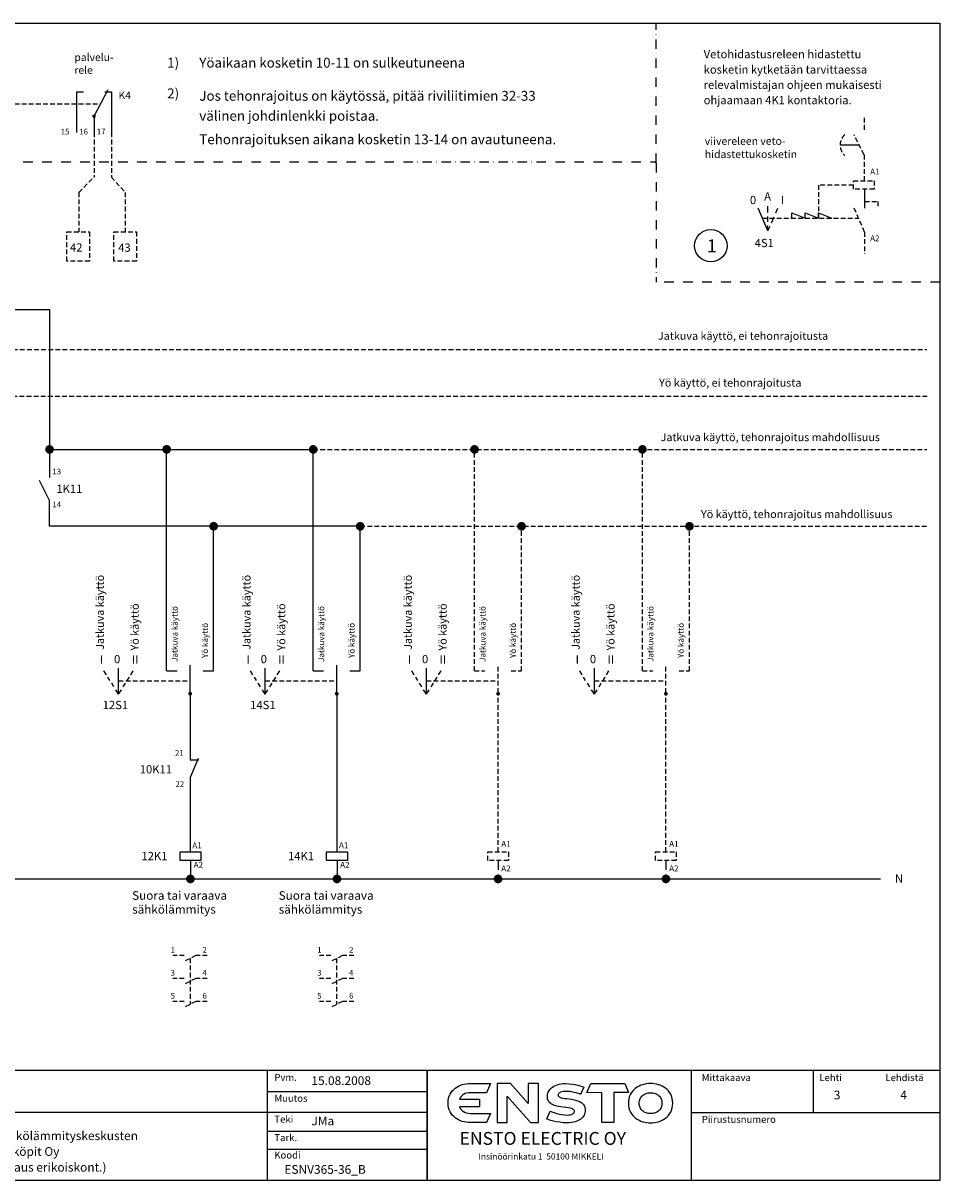
# Model space of a CAD drawing. Extents: x 0 to 7438, y -2516 to 3483.
# Drawn here: x 1549 to 3483, y -2516 to -74 of the extents above; entities that cross this region are included whole.
import ezdxf

# ---------------------------------------------------------------- set-up
doc = ezdxf.new("R2010")
doc.units = 0
doc.header["$LTSCALE"] = 40
doc.header["$MEASUREMENT"] = 0
for name, pattern in [('DASHDOT', [1, 0.5, -0.25, 0, -0.25]), ('DASHED', [0.75, 0.5, -0.25]), ('HIDDEN', [0.375, 0.25, -0.125])]:
    doc.linetypes.add(name, pattern=pattern)
for name, color, linetype in [('EHYTV1', 1, 'CONTINUOUS'), ('EHYTV3', 3, 'CONTINUOUS'), ('EHYTV5', 5, 'CONTINUOUS'), ('KATKOV1', 1, 'HIDDEN'), ('PISTEKV-3', 1, 'DASHDOT'), ('TEXT10', 1, 'CONTINUOUS'), ('TEXT15', 1, 'CONTINUOUS'), ('TEXT35', 3, 'CONTINUOUS')]:
    doc.layers.add(name, color=color, linetype=linetype)
doc.styles.add('COMPLEX', font='ROMANS')
doc.styles.add('FISO', font='txt')
doc.styles.add('ROMANS', font='romans')

# ---------------------------------------------------------------- blocks, each defined once
blk = doc.blocks.new('Piirustuskehys')
at = {"layer": 'EHYTV1'}
for p, q in [((144.2664325371725, 3483.493681120752), (144.2664325371725, 1081.996433183625)), ((232.0512614342406, 0), (232.0512614342406, 3483.493681120752)), ((-0.4200147846941036, 2429.364800331762), (232.0512614342406, 2429.364800331762)), ((0, 1418.654412412353), (232.4712762189356, 1418.654412412353)), ((0, 1418.654412412353), (231.7581516267273, 1418.654412412352)), ((66.56214202289993, 1418.611596937513), (66.56214202289992, 1081.996433183625)), ((104.3642223027555, 1418.611596937513), (104.3642223027555, 1081.996433183625)), ((188.3688408533098, 1418.611596937513), (188.3688408533098, 1081.996433183625)), ((232.4712762189356, 1081.996433183625), (-1.4210854715202e-14, 1081.996433183625)), ((-1.4210854715202e-14, 1081.996433183625), (232.4712762189356, 1081.996433183625)), ((-7.728424861852545e-06, 523.865494329603), (232.4712762189356, 523.865494329603)), ((143.4264029677806, 523.8654943296021), (143.4264029677806, 6.821210263296962e-13)), ((143.4264029677806, 266.6101716734454), (232.4712762189356, 266.6101716734454))]:
    blk.add_line(p, q, dxfattribs=at)
blk.add_lwpolyline([(2441.3399524107, 3483.493681120752), (2441.3399524107, 0), (0, 0), (0, 3483.493681120752)], close=True, dxfattribs=at)
at = {"layer": 'EHYTV5'}
for points in [[(201.0785498129122, 1011.58840197441), (202.518549812913, 1007.556401974407), (203.5265498129116, 1003.524401974404), (204.246549812913, 999.492401974401), (204.678549812913, 995.3164019744015), (204.8225498129117, 991.2844019743986), (204.8225498129117, 948.2284019744018), (185.5265498129116, 956.7244019743973), (185.5265498129116, 990.9964019744054), (185.382549812913, 994.7404019744151), (184.6625498129116, 998.3404019743955), (183.5105498129122, 1001.652401974415), (181.9265498129129, 1004.676401974409), (180.0545498129121, 1007.41240197441), (177.7505498129113, 1009.860401974385), (175.0145498129126, 1011.732401974406), (171.9905498129125, 1013.316401974402), (171.9905498129125, 971.1244019743842), (155.4305498129132, 971.1244019743842), (155.4305498129132, 1013.316401974402), (152.4065498129131, 1011.732401974406), (149.814549812913, 1009.716401974388), (147.5105498129122, 1007.41240197441), (145.4945498129129, 1004.676401974409), (143.9105498129114, 1001.652401974415), (142.9025498129128, 998.3404019743955), (142.1825498129114, 994.7404019744151), (141.894549812912, 990.9964019744054), (141.894549812912, 948.2284019744018), (122.7425498129127, 956.7244019743973), (122.598549812912, 991.2844019743986), (122.7425498129127, 995.4604019743981), (123.3185498129113, 999.492401974401), (124.0385498129127, 1003.6684019744), (125.0465498129114, 1007.700401974403), (126.3425498129114, 1011.58840197441), (128.0705498129115, 1015.476401974416), (130.0865498129129, 1019.076401974396), (132.3905498129117, 1022.532401974413), (135.1265498129125, 1025.700401974403), (138.1505498129126, 1028.580401974401), (141.462549812912, 1031.172401974405), (145.2065498129115, 1033.332401974387), (149.2385498129123, 1035.204401974408), (153.7025498129132, 1036.50040197441), (158.598549812912, 1037.220401974393), (163.7825498129122, 1037.508401974386), (168.9665498129124, 1037.220401974393), (173.7185498129126, 1036.50040197441), (178.1825498129114, 1035.060401974411), (182.3585498129129, 1033.332401974387), (185.9585498129117, 1031.172401974405), (189.4145498129118, 1028.580401974401), (192.4385498129119, 1025.700401974403), (195.030549812912, 1022.532401974413), (197.3345498129128, 1019.076401974396), (199.3505498129122, 1015.476401974416)], [(122.7425498129127, 934.2388019743937), (122.7425498129127, 912.9268019744065), (128.3585498129129, 912.9268019744065), (177.1745498129127, 912.9268019744065), (177.462549812912, 912.4948019744168), (122.7425498129127, 863.6788019743924), (122.7425498129127, 846.9748019743945), (128.3585498129129, 846.9748019743945), (199.2065498129115, 846.9748019743945), (204.678549812913, 846.9748019743945), (204.678549812913, 868.2868019744144), (199.2065498129115, 868.2868019744144), (162.4865498129121, 868.2868019744144), (204.678549812913, 905.7268019744131), (204.678549812913, 934.2388019743937), (199.2065498129115, 934.2388019743937), (128.3585498129129, 934.2388019743937)], [(203.6705498129123, 775.4068019743843), (202.6625498129116, 769.0708019744031), (201.3665498129116, 763.454801974405), (198.7745498129115, 754.9588019744094), (197.4785498129114, 751.0708019744031), (181.9265498129129, 757.8388019744068), (182.9345498129115, 760.5748019744076), (185.0945498129116, 767.1988019744147), (186.246549812913, 771.5188019744107), (187.2545498129117, 776.1268019744), (187.9745498129131, 780.8788019743859), (188.2625498129124, 785.4868019744079), (188.1185498129117, 790.3828019743903), (187.8305498129124, 793.6948019744102), (187.2545498129117, 797.0068019743974), (186.3905498129117, 800.174801974388), (185.6705498129123, 801.6148019743866), (184.950549812913, 802.9108019743887), (183.9425498129123, 803.9188019743976), (182.9345498129115, 804.6388019744134), (181.6385498129115, 805.2148019743997), (180.1985498129128, 805.3588019743963), (179.0465498129114, 805.2148019743997), (178.0385498129127, 804.78280197441), (177.1745498129127, 803.9188019743976), (176.4545498129113, 802.9108019743887), (175.1585498129112, 800.0308019743914), (174.2945498129112, 796.430801974411), (173.5745498129119, 792.1108019744149), (172.9985498129132, 787.2148019743997), (171.5585498129125, 776.8468019744157), (170.5505498129118, 771.3748019744141), (169.2545498129117, 766.3348019744024), (167.5265498129116, 761.4388019743872), (166.3745498129123, 759.2788019744055), (165.2225498129129, 757.1188019743911), (163.9265498129129, 755.2468019744026), (162.3425498129114, 753.5188019744107), (160.6145498129114, 751.9348019744154), (158.598549812912, 750.6388019744134), (156.4385498129119, 749.6308019744044), (154.1345498129132, 748.7668019743921), (151.5425498129131, 748.3348019744024), (148.6625498129116, 748.1908019744058), (145.9265498129129, 748.3348019744024), (143.3345498129128, 748.7668019743921), (140.8865498129113, 749.4868019744079), (138.4385498129119, 750.4948019744168), (136.1345498129132, 751.7908019743861), (133.8305498129124, 753.3748019744141), (131.814549812913, 755.2468019744026), (129.9425498129123, 757.4068019743843), (128.2145498129122, 759.8548019743919), (126.6305498129128, 762.7348019743893), (125.1905498129121, 765.9028019744126), (124.0385498129127, 769.3588019743963), (123.1745498129127, 773.102801974406), (122.4545498129113, 777.2788019744055), (122.0225498129113, 781.8868019743948), (121.8785498129126, 786.6388019744134), (122.166549812912, 794.5588019743898), (123.030549812912, 802.0468019744092), (124.1825498129114, 808.9588019744094), (125.6225498129121, 815.2948019743906), (127.0625498129128, 820.6228019743955), (128.5025498129115, 824.798801974395), (130.0865498129129, 829.4068019743843), (146.2145498129122, 822.3508019743874), (144.1985498129128, 816.5908019743927), (141.6065498129127, 807.8068019744039), (140.4545498129113, 802.6228019743955), (139.4465498129126, 797.4388019743872), (138.7265498129112, 792.1108019744149), (138.4385498129119, 786.78280197441), (138.5825498129126, 782.4628019744139), (139.0145498129126, 779.8708019744097), (139.5905498129113, 777.2788019744055), (140.598549812912, 774.8308019743979), (142.0385498129127, 772.8148019744128), (142.9025498129128, 771.9508019744005), (143.9105498129114, 771.3748019744141), (145.0625498129128, 771.0868019743882), (146.2145498129122, 770.9428019743916), (147.5105498129122, 771.0868019743882), (148.6625498129116, 771.5188019744107), (149.6705498129123, 772.3828019743903), (150.3905498129117, 773.3908019743992), (151.2545498129117, 774.6868019744013), (151.8305498129124, 776.2708019743966), (152.8385498129131, 779.8708019744097), (153.7025498129132, 784.1908019744058), (154.2785498129118, 789.0868019743882), (155.7185498129126, 799.454801974405), (156.5825498129126, 804.78280197441), (157.8785498129126, 809.9668019743856), (159.462549812912, 814.8628019744008), (160.4705498129127, 817.0228019744152), (161.6225498129121, 819.1828019743969), (162.9185498129121, 821.0548019743853), (164.3585498129129, 822.78280197441), (166.0865498129129, 824.3668019744052), (167.814549812913, 825.6628019744073), (169.9745498129131, 826.6708019744162), (172.1345498129132, 827.5348019743958), (174.7265498129112, 827.9668019743856), (177.462549812912, 828.1108019744149), (179.6225498129121, 827.9668019743856), (181.9265498129129, 827.6788019743924), (184.2305498129116, 826.9588019744094), (186.5345498129124, 826.0948019743971), (188.8385498129131, 824.798801974395), (191.1425498129119, 823.3588019743963), (193.3025498129119, 821.4868019744079), (195.462549812912, 819.3268019743934), (197.4785498129114, 816.8788019743859), (199.2065498129115, 814.1428019743851), (200.7905498129129, 810.9748019743945), (202.2305498129116, 807.3748019744141), (203.2385498129123, 803.4868019744079), (204.1025498129123, 799.1668019744118), (204.678549812913, 794.4148019743932), (204.8225498129117, 789.2308019743848), (204.5345498129124, 782.174801974388)], [(122.7425498129127, 687.7108019743953), (122.7425498129127, 713.0548019743853), (185.5265498129116, 713.0548019743853), (185.6705498129123, 744.4468019743961), (204.678549812913, 736.2388019743937), (204.678549812913, 664.9588019744094), (185.6705498129123, 656.8948019744037), (185.6705498129123, 687.7108019743953)], [(204.8225498129117, 610.2388019743937), (204.678549812913, 614.4148019743932), (204.246549812913, 618.5908019743927), (203.5265498129116, 622.7668019743921), (202.3745498129123, 626.798801974395), (201.0785498129122, 630.8308019743979), (199.3505498129122, 634.7188019744042), (197.3345498129128, 638.3188019743845), (195.030549812912, 641.774801974401), (192.2945498129112, 645.0868019743882), (189.2705498129131, 647.9668019743856), (185.814549812913, 650.5588019743898), (182.0705498129115, 652.7188019744042), (177.894549812912, 654.5908019743927), (173.4305498129132, 655.8868019743948), (168.5345498129124, 656.7508019744071), (163.3505498129122, 657.0388019744003), (158.0225498129113, 656.7508019744071), (153.2705498129131, 655.8868019743948), (148.8065498129123, 654.5908019743927), (144.6305498129128, 652.7188019744042), (140.8865498129113, 650.5588019743898), (137.4305498129132, 647.9668019743856), (134.4065498129131, 645.0868019743882), (131.6705498129123, 641.774801974401), (129.3665498129116, 638.3188019743845), (127.3505498129122, 634.7188019744042), (125.6225498129121, 630.8308019743979), (124.1825498129114, 626.798801974395), (123.1745498129127, 622.7668019743921), (122.4545498129113, 618.5908019743927), (122.0225498129113, 614.4148019743932), (121.8785498129126, 610.2388019743937), (122.0225498129113, 606.2068019743908), (122.4545498129113, 602.0308019743914), (123.1745498129127, 597.8548019743919), (124.1825498129114, 593.822801974389), (125.6225498129121, 589.7908019743861), (127.3505498129122, 585.9028019744126), (129.3665498129116, 582.1588019744029), (131.6705498129123, 578.7028019743864), (134.4065498129131, 575.5348019743958), (137.4305498129132, 572.6548019743984), (140.8865498129113, 570.0628019743942), (144.6305498129128, 567.758801974416), (148.8065498129123, 566.0308019743914), (153.2705498129131, 564.7348019743893), (158.0225498129113, 563.8708019744097), (163.3505498129122, 563.5828019744165), (168.5345498129124, 563.8708019744097), (173.4305498129132, 564.7348019743893), (177.894549812912, 566.0308019743914), (182.0705498129115, 567.758801974416), (185.814549812913, 570.0628019743942), (189.2705498129131, 572.6548019743984), (192.2945498129112, 575.5348019743958), (195.030549812912, 578.7028019743864), (197.3345498129128, 582.1588019744029), (199.3505498129122, 585.9028019744126), (201.0785498129122, 589.7908019743861), (202.3745498129123, 593.822801974389), (203.5265498129116, 597.8548019743919), (204.246549812913, 602.0308019743914), (204.678549812913, 606.2068019743908)], [(152.2625498129124, 589.2148019743997), (150.3905498129117, 590.3668019744052), (148.6625498129116, 591.8068019744039), (147.2225498129129, 593.2468019744026), (145.9265498129129, 594.9748019743945), (144.6305498129128, 596.8468019744157), (143.6225498129121, 598.8628019744008), (142.9025498129128, 600.8788019743859), (142.1825498129114, 603.1828019743969), (141.7505498129113, 605.4868019744079), (141.462549812912, 607.7908019743861), (141.3185498129113, 610.2388019743937), (141.462549812912, 612.6868019744013), (141.7505498129113, 615.1348019744089), (142.1825498129114, 617.4388019743872), (142.9025498129128, 619.5988019744016), (143.6225498129121, 621.758801974416), (144.6305498129128, 623.6308019744044), (145.9265498129129, 625.5028019743929), (147.2225498129129, 627.2308019743848), (148.6625498129116, 628.8148019744128), (150.3905498129117, 630.1108019744149), (152.2625498129124, 631.4068019743843), (154.1345498129132, 632.4148019743932), (156.2945498129112, 633.1348019744089), (158.4545498129113, 633.7108019743953), (160.9025498129128, 634.1428019743851), (163.3505498129122, 634.2868019744144), (165.7985498129116, 634.1428019743851), (168.246549812913, 633.7108019743953), (170.4065498129131, 633.1348019744089), (172.5665498129132, 632.4148019743932), (174.4385498129119, 631.4068019743843), (176.3105498129127, 630.1108019744149), (177.894549812912, 628.8148019744128), (179.4785498129114, 627.2308019743848), (180.7745498129115, 625.5028019743929), (181.9265498129129, 623.6308019744044), (182.9345498129115, 621.758801974416), (183.7985498129116, 619.5988019744016), (184.518549812913, 617.4388019743872), (184.950549812913, 615.1348019744089), (185.2385498129123, 612.6868019744013), (185.382549812913, 610.2388019743937), (185.2385498129123, 607.7908019743861), (184.950549812913, 605.4868019744079), (184.518549812913, 603.1828019743969), (183.7985498129116, 600.8788019743859), (182.9345498129115, 598.8628019744008), (181.9265498129129, 596.8468019744157), (180.7745498129115, 594.9748019743945), (179.4785498129114, 593.2468019744026), (177.894549812912, 591.8068019744039), (176.3105498129127, 590.3668019744052), (174.4385498129119, 589.2148019743997), (172.5665498129132, 588.2068019743908), (170.4065498129131, 587.3428019744113), (168.246549812913, 586.7668019743921), (165.7985498129116, 586.478801974399), (163.3505498129122, 586.3348019744024), (160.9025498129128, 586.478801974399), (158.4545498129113, 586.7668019743921), (156.2945498129112, 587.3428019744113), (154.1345498129132, 588.2068019743908)]]:
    blk.add_lwpolyline(points, close=True, dxfattribs=at)
at = {"layer": 'EHYTV1', "style": 'ROMANS'}
blk.add_text('Insinöörinkatu 1  50100 MIKKELI', height=13.006224, rotation=270, dxfattribs=at).set_placement((44.54942913525014, 973.4866705744163))
at = {"layer": 'EHYTV5', "style": 'ROMANS'}
blk.add_text('ENSTO ELECTRIC OY', height=27.0963, rotation=270, dxfattribs=at).set_placement((75.5606568074673, 1013.160015737225))
at = {"layer": 'TEXT15', "style": 'ROMANS'}
for s, p in [('Rakennuskohteen nimi ja osoite', (122.2152032617223, 3457.368461942675)), ('Rakennustoimenpide', (210.4200624003342, 3457.368461942675)), ('Piirustuksen sisältö^J', (121.7951884770255, 2407.77772366186)), ('Piirustuslaji', (210.0000476156392, 2407.77772366186)), ('Koodi', (46.6110427020094, 1403.910795453539)), ('Tark.', (83.36306573300953, 1403.910795453539)), ('Teki', (122.2152032617205, 1403.910795453539)), ('Muutos', (166.3176386273462, 1403.910795453539)), ('Pvm.', (210.4200546719103, 1403.910795453539)), ('Piirustusnumero', (121.7951884770273, 502.2784176596999)), ('Mittakaava', (210.0000476156392, 502.2784176596999)), ('Lehti', (210.0000476156392, 254.0623950478914)), ('Lehdistä', (210.0000476156392, 114.7094728733671))]:
    blk.add_text(s, height=14.70080921240014, rotation=270.00001, dxfattribs=at).set_placement(p)
blk = doc.blocks.new('OTSIKKO_SLY1')
at = {"layer": 'TEXT35', "style": 'ROMANS'}
for tag, p in [('OSOITE', (19.01827485847298, 3424.424083739495)), ('NIMI', (52.27301947460182, 3424.424083739495)), ('KOHDE', (85.52776409073022, 3424.424083739495)), ('TOIMENPIDE', (169.4691272322821, 3424.424083739495)), ('RIVI3', (19.01827485847298, 2378.565490134623)), ('RIVI2', (52.27301947460137, 2378.565490134623)), ('RIVI1', (85.52776409073022, 2378.565490134623)), ('PIIRIKAAVIO', (169.4691272322821, 2378.620232195609)), ('KOODI', (14.37563707067056, 1382.853171281747)), ('TEKI', (116.6565098360661, 1325.887066615477)), ('PVM', (201.6892998588164, 1325.887066615477)), ('PNUMERO', (50.44535458837163, 472.3891099828365)), ('LEHTI', (171.397958480296, 223.7921130593604)), ('LEHDISTÄ', (171.397958480296, 83.52585354952316))]:
    blk.add_attdef(tag, p, '', height=18.44137495505806, rotation=270, dxfattribs=at)

msp = doc.modelspace()

# ---------------------------------------------------------------- linework, layer by layer
at = {"layer": 'EHYTV1'}
for p, q in [((3313.410825312019, -331.6604037663701), (3273.122003227481, -331.6604037663701)), ((3171.422065757939, -474.2223191689927), (3199.579348810686, -485.9620827623976)), ((3171.422065757939, -485.9620827623976), (3171.422065757939, -474.2223191689927)), ((3199.579348810686, -474.2223191689927), (3227.736631863436, -485.9620827623976)), ((3199.579348810686, -485.9620827623976), (3199.579348810686, -474.2223191689927)), ((3227.736631863436, -474.2223191689927), (3255.893914916183, -485.9620827623976)), ((3227.736631863436, -485.9620827623976), (3227.736631863436, -474.2223191689927)), ((2400.374773177966, -1489.915933012231), (2400.374773177966, -1435.163266450312)), ((2754.591500969851, -1489.915933012231), (2754.591500969851, -1435.163266450312)), ((2374.713887862384, -1449.020063243715), (2369.605224419247, -1440.878363053234)), ((2382.013136357956, -1460.652908806594), (2377.599981364338, -1453.619643598959)), ((2418.736409997974, -1460.652908806594), (2423.149564991591, -1453.619643598959)), ((2426.035658493546, -1449.020063243715), (2431.144321936686, -1440.878363053234)), ((2728.930615654269, -1449.020063243715), (2723.821952211132, -1440.878363053234)), ((2736.229864149841, -1460.652908806594), (2731.816709156224, -1453.619643598959)), ((2772.953137789859, -1460.652908806594), (2777.366292783477, -1453.619643598959)), ((2780.252386285431, -1449.020063243715), (2785.361049728571, -1440.878363053234)), ((2390.496642195337, -1474.173110687363), (2385.871324286077, -1466.801720475032)), ((2400.374773177966, -1489.915933012231), (2394.441319901597, -1480.459761509035)), ((2400.374773177966, -1489.915933012231), (2406.308226454333, -1480.459761509035)), ((2410.252904160595, -1474.173110687363), (2414.878222069853, -1466.801720475032)), ((2744.713369987222, -1474.173110687363), (2740.088052077962, -1466.801720475032)), ((2754.591500969851, -1489.915933012231), (2748.658047693482, -1480.459761509035)), ((2754.591500969851, -1489.915933012231), (2760.524954246218, -1480.459761509035)), ((2764.46963195248, -1474.173110687363), (2769.094949861738, -1466.801720475032))]:
    msp.add_line(p, q, dxfattribs=at)
msp.add_circle((3000.296702590183, -543.8859073863068), 34.19974651955322, dxfattribs=at)
at = {"layer": 'EHYTV3'}
for p, q in [((1662.358226007744, -219.1775093454071), (1662.358226007744, -305.1689049169636)), ((1662.358226007744, -219.1775093454071), (1676.52914796457, -219.1775093454071)), ((1698.953791165511, -270.7764011927593), (1729.112210481576, -214.6393513725434)), ((1721.771889736058, -219.1775093454071), (1735.549356323282, -219.1775093454071)), ((1735.549356323282, -219.1775093454071), (1735.549356323282, -305.1689049169636)), ((1698.953791165511, -270.7764011927593), (1698.953791165511, -305.1689049169636)), ((3120.902997862049, -474.1482818131253), (3120.902997862049, -460.62642302527)), ((3120.902997862049, -512.6396617461078), (3100.167977200808, -464.6672471770007)), ((3120.902997862049, -493.4344890216507), (3120.902997862049, -482.0086267678616)), ((3128.108978935978, -495.967948845343), (3133.839091821048, -482.7107953878467)), ((3137.220871153817, -474.8867318007769), (3141.63801852329, -464.6672471770007)), ((3120.902997862049, -512.6396617461078), (3120.902997862049, -501.3758684604554)), ((3120.902997862047, -512.6396617461078), (3125.300762093442, -502.4650218297884)), ((1750.763602223557, -1489.915933012231), (1750.763602223557, -1435.163266450312)), ((2060.026010223771, -1489.915933012231), (2060.026010223771, -1435.163266450312)), ((1725.102716907975, -1449.020063243715), (1719.994053464838, -1440.878363053234)), ((1732.401965403547, -1460.652908806594), (1727.98881040993, -1453.619643598959)), ((1769.125239043566, -1460.652908806594), (1773.538394037183, -1453.619643598959)), ((1776.424487539138, -1449.020063243715), (1781.533150982276, -1440.878363053234)), ((2034.365124908189, -1449.020063243715), (2029.256461465051, -1440.878363053234)), ((2041.664373403761, -1460.652908806594), (2037.251218410143, -1453.619643598959)), ((2078.387647043779, -1460.652908806594), (2082.800802037396, -1453.619643598959)), ((2085.686895539351, -1449.020063243715), (2090.79555898249, -1440.878363053234)), ((1740.885471240928, -1474.173110687367), (1736.260153331668, -1466.801720475034)), ((1750.763602223557, -1489.915933012231), (1744.830148947188, -1480.459761509039)), ((1750.763602223557, -1489.915933012231), (1756.697055499924, -1480.459761509039)), ((1760.641733206186, -1474.173110687367), (1765.267051115445, -1466.801720475034)), ((2050.147879241142, -1474.173110687367), (2045.522561331882, -1466.801720475034)), ((2060.026010223771, -1489.915933012231), (2054.092556947401, -1480.459761509039)), ((2060.026010223771, -1489.915933012231), (2065.959463500138, -1480.459761509039)), ((2069.9041412064, -1474.173110687367), (2074.529459115658, -1466.801720475034))]:
    msp.add_line(p, q, dxfattribs=at)
at = {"layer": 'EHYTV3', "const_width": 3.659556515776821}
msp.add_lwpolyline([(1697.124012907624, -270.7764011927593, 1), (1700.783569423401, -270.7764011927593, 1)], format="xyb", close=True, dxfattribs=at)
at = {"layer": 'EHYTV5'}
for p, q in [((1431.768981789009, -678.6276173765912), (1605.132292462191, -678.6276173765912)), ((1605.132292462191, -678.6276173765912), (1605.13229246219, -1032.793956516873)), ((1605.13229246219, -973.4841781187697), (2161.440234926565, -973.4841781187697)), ((1710.502534439187, -973.4841781187697), (1710.502534439187, -973.4841781187697)), ((1852.17782692635, -1440.878363053227), (1852.177826926351, -973.4841781187697)), ((2161.440234926563, -1440.878363053227), (2161.440234926565, -973.4841781187697)), ((1605.13229246219, -1080.998537373885), (1584.28165019719, -1039.134615379076)), ((1605.13229246219, -1135.697534889272), (1605.13229246219, -1080.998537373885)), ((2260.615324002352, -1135.697534889272), (1605.13229246219, -1135.697534889272)), ((1951.352916002141, -1440.878363053227), (1951.352916002139, -1135.697534889272)), ((2260.615324002354, -1440.878363053227), (2260.615324002352, -1135.697534889272)), ((1901.765371464246, -1486.802889951465), (1901.765371464246, -1428.325561586102)), ((2211.027779464459, -1486.802889951465), (2211.027779464459, -1428.325561586102)), ((1852.17782692635, -1440.878363053227), (1874.126917500264, -1440.878363053227)), ((1929.556907760356, -1440.878363053227), (1951.352916002141, -1440.878363053227)), ((2161.440234926563, -1440.878363053227), (2183.389325500477, -1440.878363053227)), ((2238.819315760569, -1440.878363053227), (2260.615324002354, -1440.878363053227)), ((1901.765371464244, -1488.480267764104), (1901.765371464244, -1629.197768088658)), ((2211.027779464457, -1488.480267764104), (2211.027779464457, -1822.497764501089)), ((1918.585741519426, -1625.107577605037), (1901.765371464244, -1665.531672229203)), ((1920.079226149091, -1629.197768088658), (1901.765371464244, -1629.197768088658)), ((1901.765371464244, -1665.531672229203), (1901.765371464244, -1822.497764501089)), ((1880.458643691124, -1822.497764501089), (1924.248209279491, -1822.497764501089)), ((1880.458643691124, -1840.411677696329), (1880.458643691124, -1822.497764501089)), ((1924.248209279491, -1822.497764501089), (1924.248209279491, -1840.411677696329)), ((2189.721051691337, -1822.497764501089), (2233.510617279704, -1822.497764501089)), ((2189.721051691337, -1840.411677696329), (2189.721051691337, -1822.497764501089)), ((2233.510617279704, -1822.497764501089), (2233.510617279704, -1840.411677696329)), ((1924.248209279491, -1840.411677696329), (1880.458643691124, -1840.411677696329)), ((1902.353426485308, -1840.411677696329), (1902.35342648531, -1879.457731582255)), ((2233.510617279704, -1840.411677696329), (2189.721051691337, -1840.411677696329)), ((2211.615834485521, -1840.411677696329), (2211.615834485523, -1879.457731582255))]:
    msp.add_line(p, q, dxfattribs=at)
at = {"layer": 'EHYTV5', "linetype": 'Continuous'}
msp.add_line((198.1774898450335, -1879.457731582255), (3358.252985613264, -1879.457731582255), dxfattribs=at)
at = {"layer": 'EHYTV5'}
for points, const_width in [([(1600.56019048719, -973.4841781187679, 1), (1609.70439443719, -973.4841781187679, 1)], 9.14420395), ([(1847.605724951351, -973.4841781187679, 1), (1856.749928901351, -973.4841781187679, 1)], 9.14420395), ([(2156.868132951565, -973.4841781187679, 1), (2166.012336901565, -973.4841781187679, 1)], 9.14420395), ([(1946.780814027139, -1135.697534889272, 1), (1955.92501797714, -1135.697534889272, 1)], 9.14420395), ([(2256.043222027352, -1135.697534889272, 1), (2265.187425977353, -1135.697534889272, 1)], 9.14420395), ([(1899.774936664773, -1488.793324750935, 1), (1903.755806263715, -1488.793324750935, 1)], 3.980869598942388), ([(2209.037344664986, -1488.793324750935, 1), (2213.018214263929, -1488.793324750935, 1)], 3.980869598942388), ([(1897.781324510309, -1879.457731582255, 1), (1906.92552846031, -1879.457731582255, 1)], 9.14420395), ([(2207.043732510522, -1879.457731582255, 1), (2216.187936460523, -1879.457731582255, 1)], 9.14420395)]:
    msp.add_lwpolyline(points, format="xyb", close=True, dxfattribs=dict(at, const_width=const_width))
at = {"layer": 'KATKOV1'}
for p, q in [((511.4284184079906, -244.8985810711183), (1712.856091922561, -244.8985810711183)), ((3323.637419810622, -274.1883810276877), (3323.637419810622, -303.9888322653833)), ((1698.953791165512, -305.1689049169636), (1698.953791165511, -399.1293544946911)), ((1735.549356323282, -305.1689049169636), (1735.54935632328, -399.1293544946911)), ((3323.637419810622, -352.1933614048348), (3302.786799915786, -310.329484324845)), ((3323.637419810622, -352.1933614048348), (3323.637419810622, -407.003203665442)), ((1666.804639098612, -431.4030154946904), (1698.953791165511, -399.1293544946911)), ((1735.54935632328, -399.1293544946911), (1764.678166203406, -431.4030154946904)), ((3301.155685908756, -407.003203665442), (3344.945104960503, -407.003203665442)), ((3301.155685908756, -424.917056913886), (3301.155685908756, -407.003203665442)), ((3344.945104960503, -407.003203665442), (3344.945104960503, -424.917056913886)), ((1666.804639098612, -431.4030154946904), (1666.804639098612, -514.6699828134479)), ((1764.678166203406, -431.4030154946904), (1764.678166203406, -514.6699828134479)), ((3227.736631863436, -415.9601302896635), (3227.736631863436, -485.9620827623976)), ((3301.155685908756, -415.9601302896635), (3227.736631863436, -415.9601302896635)), ((3344.945104960503, -424.917056913886), (3301.155685908756, -424.917056913886)), ((3324.770743505438, -450.7049268782148), (3352.871646651778, -450.7049268782148)), ((3352.871646651778, -450.7049268782148), (3352.871646651778, -464.6343171274266)), ((3109.372201332675, -485.9620827623976), (3312.10662328125, -485.9620827623976)), ((3324.770743505438, -515.2617123829032), (3302.90239914938, -464.6672471770007)), ((3324.770743505438, -515.2617123829032), (3324.770743505438, -560.7830866598333)), ((1332.59389271322, -762.5259470715644), (2342.075227310778, -762.5259470715646)), ((2342.075227310778, -762.5259470715646), (3455.688775415138, -762.5259470715646)), ((1496.857702255041, -861.4000439803656), (3458.083671425755, -861.400043980366)), ((2161.440234926565, -973.4841781187697), (3455.688775415138, -973.4841781187697)), ((2501.788997880758, -1440.878363053227), (2501.78899788076, -973.4841781187697)), ((2856.005725672643, -1440.878363053227), (2856.005725672645, -973.4841781187697)), ((2260.615324002352, -1135.697534889272), (3455.688775415137, -1135.697534889272)), ((2600.96408695655, -1440.878363053227), (2600.964086956547, -1135.69753488927)), ((2955.180814748435, -1440.878363053227), (2955.180814748433, -1135.69753488927)), ((2551.376542418654, -1486.802889951465), (2551.376542418654, -1428.325561586102)), ((2905.593270210539, -1486.802889951465), (2905.593270210539, -1428.325561586102)), ((1750.763602223557, -1461.802599506722), (1900.338920200067, -1461.802599506722)), ((2060.02601022377, -1461.802599506722), (2209.60132820028, -1461.802599506722)), ((2400.374773177966, -1461.802599506722), (2549.950091154475, -1461.802599506722)), ((2501.788997880758, -1440.878363053227), (2523.738088454674, -1440.878363053227)), ((2579.168078714764, -1440.878363053227), (2600.96408695655, -1440.878363053227)), ((2754.591500969851, -1461.802599506722), (2904.16681894636, -1461.802599506722)), ((2856.005725672643, -1440.878363053227), (2877.954816246559, -1440.878363053227)), ((2933.38480650665, -1440.878363053227), (2955.180814748435, -1440.878363053227)), ((2551.376542418651, -1822.497764501089), (2551.376542418651, -1490.783759550437)), ((2905.593270210537, -1822.497764501089), (2905.593270210537, -1490.783759550437)), ((2529.481759624469, -1822.497764501089), (2573.271325212837, -1822.497764501089)), ((2529.481759624469, -1840.411677696329), (2529.481759624469, -1822.497764501089)), ((2573.271325212837, -1822.497764501089), (2573.271325212837, -1840.411677696329)), ((2883.698487416355, -1822.497764501089), (2927.488053004722, -1822.497764501089)), ((2883.698487416355, -1840.411677696329), (2883.698487416355, -1822.497764501089)), ((2927.488053004722, -1822.497764501089), (2927.488053004722, -1840.411677696329)), ((2573.271325212837, -1840.411677696329), (2529.481759624469, -1840.411677696329)), ((2927.488053004722, -1840.411677696329), (2883.698487416355, -1840.411677696329)), ((1889.447314938189, -2041.079672119462), (1865.224362222547, -2041.079672119462)), ((1913.67027083742, -2041.079672119462), (1889.447314938189, -2053.191146885491)), ((1901.558792887806, -2047.13541427786), (1901.558792887806, -2144.027228670058)), ((1937.89322673665, -2041.079672119462), (1913.67027083742, -2041.079672119462)), ((2198.709722938403, -2041.079672119462), (2174.48677022276, -2041.079672119462)), ((2222.932678837633, -2041.079672119462), (2198.709722938403, -2053.191146885491)), ((2210.821200888019, -2047.13541427786), (2210.821200888019, -2144.027228670058)), ((2247.155634736863, -2041.079672119462), (2222.932678837633, -2041.079672119462)), ((1889.447314938189, -2089.525581703254), (1865.224362222547, -2089.525581703254)), ((1913.67027083742, -2089.525581703254), (1889.447314938189, -2101.637056469282)), ((1937.89322673665, -2089.525581703254), (1913.67027083742, -2089.525581703254)), ((2198.709722938403, -2089.525581703254), (2174.48677022276, -2089.525581703254)), ((2222.932678837633, -2089.525581703254), (2198.709722938403, -2101.637056469282)), ((2247.155634736863, -2089.525581703254), (2222.932678837633, -2089.525581703254)), ((1889.447314938189, -2137.971491287046), (1865.224362222547, -2137.971491287046)), ((1913.67027083742, -2137.971491287046), (1889.447314938189, -2150.082966053073)), ((1937.89322673665, -2137.971491287046), (1913.67027083742, -2137.971491287046)), ((2198.709722938403, -2137.971491287046), (2174.48677022276, -2137.971491287046)), ((2222.932678837633, -2137.971491287046), (2198.709722938403, -2150.082966053073)), ((2247.155634736863, -2137.971491287046), (2222.932678837633, -2137.971491287046))]:
    msp.add_line(p, q, dxfattribs=at)
at = {"layer": 'KATKOV1', "linetype": 'Continuous'}
msp.add_line((3324.770743505438, -425.2200131266472), (3324.770743505438, -464.6672471770007), dxfattribs=at)
at = {"layer": 'KATKOV1', "linetype": 'DASHED'}
for p, q in [((2551.376542418651, -1840.411677696329), (2551.376542418651, -1879.457731582255)), ((2905.593270210537, -1840.411677696329), (2905.593270210537, -1879.457731582255))]:
    msp.add_line(p, q, dxfattribs=at)
at = {"layer": 'KATKOV1'}
for points in [[(1641.617859533962, -576.6347975482586), (1641.617859533962, -514.6699828134479), (1689.388294721271, -514.6699828134479), (1689.388294721271, -576.6347975482586)], [(1740.792948609752, -576.6347975482586), (1740.792948609752, -514.6699828134479), (1788.563383797061, -514.6699828134479), (1788.563383797061, -576.6347975482586)]]:
    msp.add_lwpolyline(points, close=True, dxfattribs=at)
for points, const_width in [([(2497.21689590576, -973.4841781187679, 1), (2506.36109985576, -973.4841781187679, 1)], 9.14420395), ([(2851.433623697645, -973.4841781187679, 1), (2860.577827647645, -973.4841781187679, 1)], 9.14420395), ([(2596.391984981547, -1135.69753488927, 1), (2605.536188931548, -1135.69753488927, 1)], 9.14420395), ([(2950.608712773433, -1135.69753488927, 1), (2959.752916723433, -1135.69753488927, 1)], 9.14420395), ([(2549.386107619182, -1488.793324750935, 1), (2553.366977218124, -1488.793324750935, 1)], 3.980869598942388), ([(2903.602835411067, -1488.793324750935, 1), (2907.583705010009, -1488.793324750935, 1)], 3.980869598942388), ([(2546.804440443652, -1879.457731582255, 1), (2555.948644393652, -1879.457731582255, 1)], 9.14420395), ([(2901.021168235538, -1879.457731582255, 1), (2910.165372185537, -1879.457731582255, 1)], 9.14420395)]:
    msp.add_lwpolyline(points, format="xyb", close=True, dxfattribs=dict(at, const_width=const_width))
msp.add_arc((3302.489880619534, -331.6604037663701), 29.36787739205261, 131.8199936058473, 228.1800063941527, dxfattribs=at)
at = {"layer": 'PISTEKV-3'}
for p, q in [((2884.777769029465, -369.4439818439064), (2884.777769029465, -74.47158570485863)), ((386.8076057214553, -366.9967548006298), (2884.777769029466, -366.9967548006289)), ((2884.777769029465, -369.4439818439064), (2884.777769029466, -620.6016046444404)), ((3483.493681120753, -620.6016046444404), (2884.777769029466, -620.6016046444404))]:
    msp.add_line(p, q, dxfattribs=at)

# ---------------------------------------------------------------- block references
at = {"layer": 'EHYTV3', "rotation": 90}
msp.add_blockref('Piirustuskehys', (3483.493681120752, -2515.811538115559), dxfattribs=at)
msp.add_blockref('OTSIKKO_SLY1', (3483.493681120752, -2515.811538115559), dxfattribs=at).add_auto_attribs({'PIIRIKAAVIO': 'PIIRIKAAVIO', 'RIVI1': 'Suomen Sähkölaitosyhdistyksen sähkölämmityskeskusten', 'RIVI2': 'kytkentäsuositus SLY 1.3, versio Sähköpit Oy', 'RIVI3': 'Huonekohtainen lämmitys (lvv:n ohjaus erikoiskont.)', 'PVM': '15.08.2008', 'TEKI': 'JMa', 'KOODI': 'ESNV365-36_B', 'LEHTI': '3', 'LEHDISTÄ': '4'})

# ---------------------------------------------------------------- texts
at = {"layer": 'EHYTV1', "style": 'COMPLEX'}
for s, p in [('Jatkuva käyttö', (2369.478618470798, -1396.306222566147)), ('Jatkuva käyttö', (2723.695346262683, -1396.306222566147)), ('Yö käyttö', (2442.931086385404, -1397.742028604658)), ('Yö käyttö', (2797.14781417729, -1397.742028604658))]:
    msp.add_text(s, height=16.71965231555803, rotation=90, dxfattribs=at).set_placement(p)
at = {"layer": 'EHYTV1'}
for s, style, p in [('I', 'FISO', (2360.950984560281, -1425.156107843388)), ('0', 'COMPLEX', (2390.900845251529, -1424.419688487227)), ('II', 'FISO', (2428.1481353843, -1425.32246841013)), ('I', 'FISO', (2715.167712352166, -1425.156107843388)), ('0', 'COMPLEX', (2745.117573043414, -1424.419688487227)), ('II', 'FISO', (2782.364863176185, -1425.32246841013))]:
    msp.add_text(s, height=17.41630449537295, dxfattribs=dict(at, style=style)).set_placement(p)
at = {"layer": 'TEXT10'}
for s, height, style, p in [('palvelu-', 16.01055975652359, 'COMPLEX', (1657.554809647047, -154.4469945828878)), ('rele', 16.01055975652359, 'COMPLEX', (1657.554809647047, -181.3417120828872)), ('K4', 16.01055975652359, 'COMPLEX', (1750.598667452299, -234.7008846429744)), ('15', 12.03332659276125, 'ROMANS', (1628.839939175516, -309.2433173166773)), ('16', 12.03332659276125, 'ROMANS', (1667.99750071234, -309.2433173166773)), ('17', 12.03332659276125, 'ROMANS', (1704.973052681461, -309.2433173166773)), ('42', 17.41630449537295, 'COMPLEX', (1648.243407698104, -556.2186920952263)), ('43', 17.41630449537295, 'COMPLEX', (1750.045162080743, -556.6440276600624)), ('13', 12.111474766027, 'ROMANS', (1611.186635666088, -1026.219967546434)), ('14', 12.111474766027, 'ROMANS', (1611.186635666088, -1095.711105605396)), ('21', 12.111474766027, 'ROMANS', (1869.933488694567, -1619.768842778207)), ('22', 12.111474766027, 'ROMANS', (1870.916740344544, -1685.358965369654)), ('A1', 12.44021749669496, 'COMPLEX', (1906.420341403793, -1814.692811032994)), ('A1', 12.44021749669496, 'COMPLEX', (2215.682749404006, -1814.692811032994)), ('A2', 12.44021749669496, 'COMPLEX', (1909.163066521176, -1855.937848992502)), ('A2', 12.44021749669496, 'COMPLEX', (2218.425474521389, -1855.937848992502)), ('1', 12.111474766027, 'ROMANS', (1860.523770289254, -2035.023933144656)), ('2', 12.111474766027, 'ROMANS', (1927.863592008438, -2035.023933144656)), ('1', 12.111474766027, 'ROMANS', (2169.786178289467, -2035.023933144656)), ('2', 12.111474766027, 'ROMANS', (2237.126000008651, -2035.023933144656)), ('3', 12.111474766027, 'ROMANS', (1860.523770289254, -2083.469842728447)), ('4', 12.111474766027, 'ROMANS', (1927.863592008438, -2083.469842728447)), ('3', 12.111474766027, 'ROMANS', (2169.786178289467, -2083.469842728447)), ('4', 12.111474766027, 'ROMANS', (2237.126000008651, -2083.469842728447)), ('5', 12.111474766027, 'ROMANS', (1860.523770289254, -2131.915752312239)), ('6', 12.111474766027, 'ROMANS', (1927.863592008438, -2131.915752312239)), ('5', 12.111474766027, 'ROMANS', (2169.786178289467, -2131.915752312239)), ('6', 12.111474766027, 'ROMANS', (2237.126000008651, -2131.915752312239))]:
    msp.add_text(s, height=height, dxfattribs=dict(at, style=style)).set_placement(p)
at = {"layer": 'TEXT10', "style": 'COMPLEX'}
for s, p in [('Jatkuva käyttö', (1875.397971547145, -1421.677402187501)), ('Jatkuva käyttö', (2184.660379547358, -1421.677402187501)), ('Jatkuva käyttö', (2525.009142501553, -1421.677402187501)), ('Jatkuva käyttö', (2879.225870293439, -1421.677402187501)), ('Yö käyttö', (1939.337187556725, -1413.33476458123)), ('Yö käyttö', (2248.599595556938, -1413.33476458123)), ('Yö käyttö', (2588.948358511132, -1413.33476458123)), ('Yö käyttö', (2943.165086303017, -1413.33476458123))]:
    msp.add_text(s, height=12.44021749669496, rotation=90, dxfattribs=at).set_placement(p)
at = {"layer": 'TEXT15', "style": 'COMPLEX'}
for s, p in [('A1', (2558.312126018911, -1811.683219658809)), ('A1', (2912.528853810796, -1811.683219658809)), ('A2', (2558.186182454521, -1863.461827427958)), ('A2', (2912.402910246406, -1863.461827427958))]:
    msp.add_text(s, height=12.44021749669496, dxfattribs=at).set_placement(p)
at = {"layer": 'TEXT35'}
for s, height, style, p in [('1)', 20.68183939917271, 'COMPLEX', (1853.388135436665, -168.2478428861341)), ('Yöaikaan kosketin 10-11 on sulkeutuneena', 20.68183939917271, 'COMPLEX', (1921.107835115639, -168.2478428861341)), ('Vetohidastusreleen hidastettu', 17.30209200261242, 'ROMANS', (2985.241171193418, -148.5755229350862)), ('kosketin kytketään tarvittaessa', 17.30209200261242, 'ROMANS', (2985.241171193418, -180.8915839797037)), ('relevalmistajan ohjeen mukaisesti', 17.30209200261242, 'ROMANS', (2985.241171193418, -213.2076450243212)), ('2)', 20.68183939917271, 'COMPLEX', (1853.388135436665, -232.8929294961144)), ('Jos tehonrajoitus on käytössä, pitää riviliitimien 32-33', 20.68183939917271, 'COMPLEX', (1921.107835115639, -238.104653451499)), ('ohjaamaan 4K1 kontaktoria.', 17.30209200261242, 'ROMANS', (2985.241171193418, -245.5237060689387)), ('välinen johdinlenkki poistaa.', 20.68183939917271, 'COMPLEX', (1921.107835115639, -280.3218539414229)), ('Tehonrajoituksen aikana kosketin 13-14 on avautuneena.', 20.68183939917271, 'COMPLEX', (1921.107835115639, -329.8301111505007)), ('viivereleen veto-', 16.17226539484183, 'COMPLEX', (2987.546941732822, -331.1797957190256)), ('hidastettukosketin', 16.17226539484183, 'COMPLEX', (2987.546941732822, -358.9931612483169)), ('A1', 12.44017586697438, 'COMPLEX', (3336.437868615265, -393.643464047771)), ('0 ', 17.41624621376413, 'COMPLEX', (3082.717092022072, -456.1870430891686)), ('A', 17.41624621376413, 'COMPLEX', (3112.807578956259, -448.6104978046715)), ('I', 17.41624621376413, 'FISO', (3148.156966708446, -455.550709694875)), ('1', 27.21294657785883, 'ROMANS', (2992.090792765443, -557.8843400095056)), ('4S1', 17.41624621376413, 'COMPLEX', (3092.731194404643, -546.850945675702)), ('A2', 12.44017586697438, 'COMPLEX', (3336.437868615265, -534.3280665763505)), ('Jatkuva käyttö, ei tehonrajoitusta', 16.71965231555803, 'COMPLEX', (2888.654645699154, -742.3600085292455)), ('Yö käyttö, ei tehonrajoitusta', 16.71965231555803, 'COMPLEX', (2891.173192429568, -841.2341054380468)), ('Jatkuva käyttö, tehonrajoitus mahdollisuus', 16.71965231555803, 'COMPLEX', (2894.207458187423, -956.1250215097734)), ('1K11', 17.41630449537295, 'COMPLEX', (1619.599638684639, -1065.361613606437)), ('Yö käyttö, tehonrajoitus mahdollisuus', 16.71965231555803, 'COMPLEX', (2979.522390186886, -1118.338378280278)), ('I', 17.41630449537295, 'FISO', (1711.339813605871, -1425.156107843388)), ('0', 17.41630449537295, 'COMPLEX', (1741.289674297122, -1424.419688487229)), ('II', 17.41630449537295, 'FISO', (1778.53696442989, -1425.32246841013)), ('I', 17.41630449537295, 'FISO', (2020.602221606085, -1425.156107843388)), ('0', 17.41630449537295, 'COMPLEX', (2050.552082297335, -1424.419688487229)), ('II', 17.41630449537295, 'FISO', (2087.799372430103, -1425.32246841013)), ('12S1', 17.41630449537295, 'COMPLEX', (1717.199267432887, -1521.318911510771)), ('14S1', 17.41630449537295, 'COMPLEX', (2028.334746399596, -1521.318911510771)), ('10K11', 17.41630449537295, 'COMPLEX', (1795.341935926045, -1656.972981248922)), ('12K1', 17.41630449537295, 'COMPLEX', (1798.971805627298, -1839.901578560437)), ('14K1', 17.41630449537295, 'COMPLEX', (2108.234213627511, -1839.901578560437)), ('N', 17.41630449537295, 'COMPLEX', (3388.746966744351, -1887.349593533769)), ('Suora tai varaava', 18.11295667518787, 'COMPLEX', (1779.395990199071, -1923.440519268168)), ('Suora tai varaava', 18.11295667518787, 'COMPLEX', (2088.658398199284, -1923.440519268168)), ('sähkölämmitys', 18.11295667518787, 'COMPLEX', (1779.395990199071, -1952.724572488312)), ('sähkölämmitys', 18.11295667518787, 'COMPLEX', (2088.658398199284, -1952.724572488312))]:
    msp.add_text(s, height=height, dxfattribs=dict(at, style=style)).set_placement(p)
at = {"layer": 'TEXT35', "style": 'COMPLEX'}
for s, p in [('Jatkuva käyttö', (1719.86744751639, -1396.306222566147)), ('Jatkuva käyttö', (2029.129855516603, -1396.306222566147)), ('Yö käyttö', (1793.319915430996, -1397.742028604658)), ('Yö käyttö', (2102.582323431209, -1397.742028604658))]:
    msp.add_text(s, height=16.71965231555803, rotation=90, dxfattribs=at).set_placement(p)

doc.saveas('drawing.dxf')
